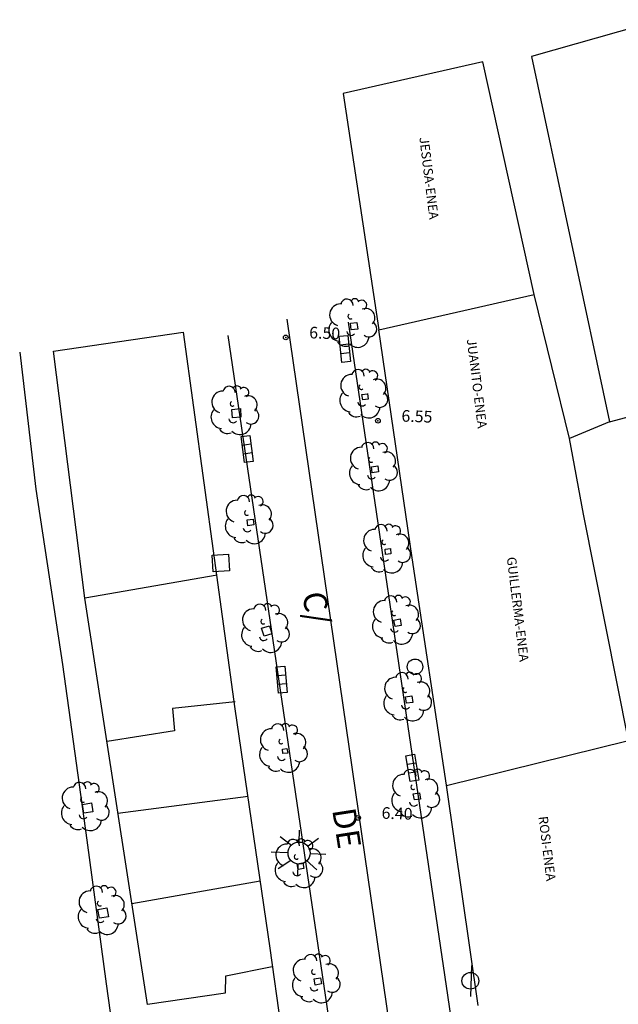
# Model space of a CAD drawing. Extents: x 597736 to 597940, y 4802194 to 4802532.
# Drawn here: x 597736 to 597775, y 4802444 to 4802507 of the extents above; entities that cross this region are included whole.
import ezdxf

# ---------------------------------------------------------------- set-up
doc = ezdxf.new("R2010")
doc.units = 0
doc.header["$MEASUREMENT"] = 0
doc.layers.add('CARTO', color=7, linetype='Continuous')
doc.styles.add('SIMPLEX', font='simplex.shx', dxfattribs={"height": 0.2})
doc.styles.get("Standard").update_dxf_attribs({"font": 'arial.ttf'})

msp = doc.modelspace()

# ---------------------------------------------------------------- linework, layer by layer
at = {"layer": 'CARTO'}
for p, q in [((597777.379, 4802506.871, 16.75), (597769.058, 4802504.498, 16.91)), ((597765.924, 4802504.16, 12.18), (597756.945, 4802502.131, 11.32)), ((597769.239, 4802489.201, 16.07), (597765.924, 4802504.16, 12.18)), ((597769.058, 4802504.498, 16.91), (597774.068, 4802481.003, 16.54)), ((597756.945, 4802502.131, 11.32), (597759.241, 4802486.919, 16.02)), ((597759.241, 4802486.919, 16.02), (597769.239, 4802489.201, 16.07)), ((597771.508, 4802479.934, 15.82), (597769.239, 4802489.201, 16.07)), ((597753.341, 4802487.601, 0.14), (597761.864, 4802428.747)), ((597765.416, 4802432.352, -0.17), (597757.297, 4802487.419, 0.17)), ((597757.415, 4802487.355, 0.17), (597757.827, 4802487.4, 0.17)), ((597757.47, 4802486.923, 0.17), (597757.415, 4802487.355, 0.17)), ((597757.892, 4802486.977, 0.17), (597757.47, 4802486.923, 0.17)), ((597757.827, 4802487.4, 0.17), (597757.892, 4802486.977, 0.17)), ((597761.396, 4802472.262, 0.17), (597759.241, 4802486.929, 0.22)), ((597738.338, 4802485.558, 17.14), (597746.658, 4802486.781, 17.34)), ((597746.658, 4802486.781, 0.67), (597749.98, 4802462.546, 0.71)), ((597749.542, 4802486.557, 1.26), (597767.779, 4802362.752, -0.12)), ((597756.694, 4802486.511, 0.28), (597757.252, 4802486.567, 0.28)), ((597756.864, 4802484.83, 0.28), (597756.694, 4802486.511, 0.28)), ((597757.252, 4802486.567, 0.28), (597757.421, 4802484.886, 0.28)), ((597757.309, 4802486, 0.28), (597756.751, 4802485.944, 0.28)), ((597736.155, 4802485.497, -0.3), (597737.199, 4802476.684, -0.42)), ((597740.339, 4802469.666, 17.13), (597738.338, 4802485.558, 17.14)), ((597757.365, 4802485.443, 0.28), (597756.808, 4802485.387, 0.28)), ((597757.421, 4802484.886, 0.28), (597756.864, 4802484.83, 0.28)), ((597774.068, 4802481.003, 16.54), (597783.688, 4802483.629, 0.42)), ((597758.161, 4802482.765, 0.17), (597758.513, 4802482.812, 0.17)), ((597758.219, 4802482.423, 0.17), (597758.161, 4802482.765, 0.17)), ((597758.513, 4802482.822, 0.17), (597758.57, 4802482.46, 0.17)), ((597749.801, 4802481.805, 1.62), (597750.343, 4802481.855, 1.62)), ((597750.343, 4802481.855, 1.62), (597750.374, 4802481.314, 1.62)), ((597758.57, 4802482.46, 0.17), (597758.219, 4802482.423, 0.17)), ((597749.832, 4802481.263, 1.62), (597749.801, 4802481.805, 1.62)), ((597750.374, 4802481.314, 1.62), (597749.832, 4802481.263, 1.62)), ((597774.068, 4802481.003, 16.54), (597771.508, 4802479.934, 15.82)), ((597750.391, 4802480.057, 1.37), (597750.946, 4802480.131, 1.37)), ((597750.615, 4802478.382, 1.37), (597750.391, 4802480.057, 1.37)), ((597750.946, 4802480.131, 1.37), (597751.17, 4802478.456, 1.37)), ((597751.022, 4802479.566, 1.37), (597750.467, 4802479.492, 1.37)), ((597772.414, 4802475.068, 16.05), (597771.508, 4802479.934, 15.82)), ((597751.096, 4802479.011, 1.37), (597750.541, 4802478.937, 1.37)), ((597751.17, 4802478.456, 1.37), (597750.615, 4802478.382, 1.37)), ((597758.765, 4802478.12, 0.13), (597759.177, 4802478.176, 0.13)), ((597758.821, 4802477.728, 0.13), (597758.765, 4802478.12, 0.13)), ((597759.177, 4802478.176, 0.13), (597759.223, 4802477.784, 0.13)), ((597759.223, 4802477.784, 0.13), (597758.821, 4802477.728, 0.13)), ((597737.199, 4802476.684, -0.42), (597738.915, 4802465.395, -0.33)), ((597775.303, 4802460.505, 16.07), (597772.414, 4802475.068, 16.05)), ((597750.786, 4802474.695, 0.58), (597751.169, 4802474.751, 0.58)), ((597750.833, 4802474.313, 0.58), (597750.786, 4802474.695, 0.58)), ((597751.215, 4802474.379, 0.58), (597750.833, 4802474.313, 0.58)), ((597751.169, 4802474.751, 0.58), (597751.215, 4802474.379, 0.58)), ((597748.529, 4802472.421, 0.11), (597749.577, 4802472.491, 0.11)), ((597748.6, 4802471.363, 0.11), (597748.529, 4802472.421, 0.11)), ((597749.577, 4802472.491, 0.11), (597749.648, 4802471.434, 0.11)), ((597759.645, 4802472.825, 0.13), (597759.996, 4802472.853, 0.13)), ((597759.683, 4802472.484, 0.13), (597759.645, 4802472.825, 0.13)), ((597760.024, 4802472.512, 0.13), (597759.683, 4802472.484, 0.13)), ((597759.996, 4802472.853, 0.13), (597760.024, 4802472.512, 0.13)), ((597763.602, 4802457.633, 0.12), (597761.396, 4802472.262, 0.17)), ((597748.848, 4802471.152, 16.79), (597740.339, 4802469.666, 17.13)), ((597749.648, 4802471.434, 0.11), (597748.6, 4802471.363, 0.11)), ((597744.373, 4802443.525, 16.41), (597740.339, 4802469.666, 17.13)), ((597760.221, 4802468.252, 0.13), (597760.614, 4802468.328, 0.13)), ((597760.287, 4802467.849, 0.13), (597760.221, 4802468.252, 0.13)), ((597760.689, 4802467.915, 0.13), (597760.287, 4802467.849, 0.13)), ((597760.614, 4802468.328, 0.13), (597760.689, 4802467.915, 0.13)), ((597751.707, 4802467.727, 0.92), (597752.213, 4802467.879, 0.92)), ((597751.869, 4802467.221, 0.92), (597751.707, 4802467.727, 0.92)), ((597752.375, 4802467.373, 0.92), (597751.869, 4802467.221, 0.92)), ((597752.213, 4802467.879, 0.92), (597752.375, 4802467.373, 0.92)), ((597738.915, 4802465.395, -0.33), (597740.47, 4802454.092, -0.34)), ((597752.653, 4802465.241, 0.96), (597753.211, 4802465.288, 0.96)), ((597752.793, 4802463.557, 0.96), (597752.653, 4802465.241, 0.96)), ((597753.211, 4802465.288, 0.96), (597753.351, 4802463.603, 0.96)), ((597753.258, 4802464.72, 0.96), (597752.7, 4802464.673, 0.96)), ((597753.305, 4802464.161, 0.96), (597752.747, 4802464.115, 0.96)), ((597753.351, 4802463.603, 0.96), (597752.793, 4802463.557, 0.96)), ((597750.006, 4802462.995, 17.02), (597745.988, 4802462.559, 18.66)), ((597760.955, 4802463.322, 0.08), (597761.377, 4802463.377, 0.08)), ((597761.02, 4802462.92, 0.08), (597760.955, 4802463.322, 0.08)), ((597761.422, 4802462.965, 0.08), (597761.02, 4802462.92, 0.08)), ((597761.377, 4802463.377, 0.08), (597761.422, 4802462.965, 0.08)), ((597745.988, 4802462.559, 18.66), (597746.107, 4802461.134, 18.73)), ((597749.98, 4802462.546, 0.71), (597752.239, 4802447.155, 0.13)), ((597746.107, 4802461.134, 18.73), (597741.769, 4802460.439, 17.16)), ((597763.592, 4802457.624, 0.12), (597775.303, 4802460.505, 16.07)), ((597753.049, 4802459.964, 0.92), (597753.341, 4802460.003, 0.92)), ((597753.079, 4802459.673, 0.92), (597753.049, 4802459.964, 0.92)), ((597753.39, 4802459.701, 0.92), (597753.079, 4802459.673, 0.92)), ((597753.341, 4802460.003, 0.92), (597753.39, 4802459.701, 0.92)), ((597760.987, 4802459.535, 0.29), (597761.54, 4802459.627, 0.29)), ((597761.264, 4802457.868, 0.29), (597760.987, 4802459.535, 0.29)), ((597761.079, 4802458.983, 0.29), (597761.631, 4802459.075, 0.29)), ((597761.54, 4802459.627, 0.29), (597761.817, 4802457.96, 0.29)), ((597761.171, 4802458.43, 0.29), (597761.723, 4802458.522, 0.29)), ((597761.817, 4802457.96, 0.29), (597761.264, 4802457.868, 0.29)), ((597761.461, 4802457.08, 0.05), (597761.854, 4802457.146, 0.05)), ((597761.854, 4802457.146, 0.05), (597761.929, 4802456.743, 0.05)), ((597765.625, 4802443.462, 0.21), (597763.602, 4802457.633, 0.12)), ((597742.474, 4802455.841, 17.14), (597750.848, 4802456.921, 17.43)), ((597761.537, 4802456.687, 0.05), (597761.461, 4802457.08, 0.05)), ((597761.929, 4802456.743, 0.05), (597761.537, 4802456.687, 0.05)), ((597740.183, 4802456.393, -0.04), (597740.767, 4802456.493, -0.04)), ((597740.282, 4802455.83, -0.04), (597740.183, 4802456.393, -0.04)), ((597740.866, 4802455.929, -0.04), (597740.282, 4802455.83, -0.04)), ((597740.767, 4802456.503, -0.04), (597740.866, 4802455.929, -0.04)), ((597754.114, 4802453.942, -68.21), (597754.142, 4802454.741, -68.21)), ((597740.47, 4802454.092, -0.34), (597741.72, 4802444.861, -0.33)), ((597752.897, 4802454.336, -68.21), (597753.627, 4802453.779, -68.21)), ((597755.364, 4802454.207, -68.21), (597754.706, 4802453.71, -68.21)), ((597753.41, 4802453.297, -68.21), (597752.331, 4802453.335, -68.21)), ((597752.783, 4802452.278, -68.21), (597753.593, 4802452.81, -68.21)), ((597755.251, 4802452.19, -68.21), (597754.563, 4802452.805, -68.21)), ((597754.829, 4802453.246, -68.21), (597755.828, 4802453.21, -68.21)), ((597753.995, 4802452.585, 0.46), (597754.367, 4802452.652, 0.46)), ((597754.051, 4802452.213, 0.46), (597753.995, 4802452.585, 0.46)), ((597754.035, 4802452.584, -68.21), (597754.006, 4802451.784, -68.21)), ((597754.424, 4802452.28, 0.46), (597754.051, 4802452.213, 0.46)), ((597754.367, 4802452.652, 0.46), (597754.424, 4802452.28, 0.46)), ((597751.623, 4802451.47, 17.43), (597743.365, 4802450.005, 17.13)), ((597741.181, 4802449.643, -0.04), (597741.765, 4802449.742, -0.04)), ((597741.281, 4802449.079, -0.04), (597741.181, 4802449.643, -0.04)), ((597741.765, 4802449.752, -0.04), (597741.865, 4802449.178, -0.04)), ((597741.865, 4802449.178, -0.04), (597741.281, 4802449.079, -0.04)), ((597752.239, 4802447.155, 0.13), (597753.279, 4802439.612, 0.39)), ((597749.403, 4802445.365, 18.25), (597752.397, 4802445.978, 16.57)), ((597765.207, 4802446.038, 0.03), (597765.135, 4802444.04, 0.03)), ((597749.394, 4802444.285, 17.45), (597749.403, 4802445.365, 18.25)), ((597755.08, 4802445.181, 0.26), (597755.503, 4802445.256, 0.26)), ((597755.155, 4802444.768, 0.26), (597755.08, 4802445.181, 0.26)), ((597755.503, 4802445.256, 0.26), (597755.568, 4802444.854, 0.26)), ((597741.72, 4802444.861, -0.33), (597742.685, 4802438.022, -0.21)), ((597755.568, 4802444.854, 0.26), (597755.155, 4802444.768, 0.26)), ((597744.364, 4802443.555, 16.07), (597749.394, 4802444.285, 17.45))]:
    msp.add_line(p, q, dxfattribs=at)
for centre, radius in [((597753.26, 4802486.433, 0.13), 0.15), ((597759.191, 4802481.077, 0.18), 0.15), ((597761.574, 4802465.251, 0.51), 0.5), ((597757.913, 4802455.536, 0.03), 0.15), ((597754.12, 4802453.271, 0.55), 0.71), ((597765.132, 4802445.06, 0.03), 0.54)]:
    msp.add_circle(centre, radius, dxfattribs=at)
for centre, radius, start, end in [((597757.196, 4802488.503, 0.17), 0.4, 357.2326, 171.5526), ((597757.702, 4802488.645, 0.17), 0.28, 21.1026, 158.4126), ((597758.147, 4802488.509, 0.17), 0.32, 299.5226, 137.2726), ((597756.794, 4802487.887, 0.17), 0.71, 90.2226, 252.5226), ((597758.409, 4802487.709, 0.17), 0.59, 317.8026, 112.7126), ((597757.421, 4802487.785, 0.17), 0.16, 117.0826, 308.5026), ((597756.77, 4802486.928, 0.17), 0.74, 140.5826, 264.4826), ((597758.603, 4802486.982, 0.17), 0.51, 233.4726, 59.9726), ((597757.457, 4802486.843, 0.17), 0.28, 187.5826, 321.8226), ((597757.895, 4802486.507, 0.17), 0.71, 222.6126, 358.1826), ((597757.093, 4802486.466, 0.17), 0.6, 211.7226, 293.2626), ((597758.409, 4802484.107, 0.17), 0.28, 21.1026, 158.4126), ((597757.502, 4802483.349, 0.17), 0.71, 90.2226, 252.5226), ((597757.904, 4802483.965, 0.17), 0.4, 357.2326, 171.5526), ((597758.855, 4802483.971, 0.17), 0.32, 299.5226, 137.2726), ((597759.116, 4802483.171, 0.17), 0.59, 317.8026, 112.7126), ((597749.62, 4802482.892, 1.62), 0.4, 357.2326, 171.5526), ((597750.125, 4802483.034, 1.62), 0.28, 21.1026, 158.4126), ((597750.571, 4802482.898, 1.62), 0.32, 299.5226, 137.2726), ((597758.128, 4802483.247, 0.17), 0.16, 117.0826, 308.5026), ((597749.218, 4802482.276, 1.62), 0.71, 90.2226, 252.5226), ((597750.832, 4802482.098, 1.62), 0.59, 317.8026, 112.7126), ((597757.477, 4802482.389, 0.17), 0.74, 140.5826, 264.4826), ((597759.31, 4802482.444, 0.17), 0.51, 233.4726, 59.9726), ((597749.844, 4802482.173, 1.62), 0.16, 117.0826, 308.5026), ((597758.164, 4802482.305, 0.17), 0.28, 187.5826, 321.8226), ((597758.603, 4802481.969, 0.17), 0.71, 222.6126, 358.1826), ((597749.193, 4802481.316, 1.62), 0.74, 140.5826, 264.4826), ((597751.026, 4802481.37, 1.62), 0.51, 233.4726, 59.9726), ((597757.801, 4802481.927, 0.17), 0.6, 211.7226, 293.2626), ((597749.881, 4802481.231, 1.62), 0.28, 187.5826, 321.8226), ((597750.319, 4802480.895, 1.62), 0.71, 222.6126, 358.1826), ((597749.517, 4802480.854, 1.62), 0.6, 211.7226, 293.2626), ((597758.124, 4802478.664, 0.13), 0.71, 90.2226, 252.5226), ((597758.526, 4802479.28, 0.13), 0.4, 357.2326, 171.5526), ((597759.032, 4802479.422, 0.13), 0.28, 21.1026, 158.4126), ((597759.477, 4802479.286, 0.13), 0.32, 299.5226, 137.2726), ((597758.75, 4802478.561, 0.13), 0.16, 117.0826, 308.5026), ((597759.738, 4802478.486, 0.13), 0.59, 317.8026, 112.7126), ((597758.099, 4802477.704, 0.13), 0.74, 140.5826, 264.4826), ((597759.932, 4802477.758, 0.13), 0.51, 233.4726, 59.9726), ((597758.787, 4802477.619, 0.13), 0.28, 187.5826, 321.8226), ((597758.423, 4802477.242, 0.13), 0.6, 211.7226, 293.2626), ((597759.225, 4802477.283, 0.13), 0.71, 222.6126, 358.1826), ((597750.539, 4802475.874, 0.58), 0.4, 357.2326, 171.5526), ((597751.044, 4802476.016, 0.58), 0.28, 21.1026, 158.4126), ((597751.489, 4802475.88, 0.58), 0.32, 299.5226, 137.2726), ((597750.136, 4802475.258, 0.58), 0.71, 90.2226, 252.5226), ((597751.751, 4802475.08, 0.58), 0.59, 317.8026, 112.7126), ((597750.763, 4802475.156, 0.58), 0.16, 117.0826, 308.5026), ((597750.112, 4802474.299, 0.58), 0.74, 140.5826, 264.4826), ((597751.945, 4802474.353, 0.58), 0.51, 233.4726, 59.9726), ((597759.377, 4802473.996, 0.13), 0.4, 357.2326, 171.5526), ((597759.882, 4802474.138, 0.13), 0.28, 21.1026, 158.4126), ((597760.328, 4802474.002, 0.13), 0.32, 299.5226, 137.2726), ((597750.799, 4802474.214, 0.58), 0.28, 187.5826, 321.8226), ((597751.237, 4802473.878, 0.58), 0.71, 222.6126, 358.1826), ((597758.975, 4802473.38, 0.13), 0.71, 90.2226, 252.5226), ((597760.589, 4802473.202, 0.13), 0.59, 317.8026, 112.7126), ((597750.435, 4802473.837, 0.58), 0.6, 211.7226, 293.2626), ((597759.601, 4802473.277, 0.13), 0.16, 117.0826, 308.5026), ((597758.95, 4802472.42, 0.13), 0.74, 140.5826, 264.4826), ((597760.783, 4802472.474, 0.13), 0.51, 233.4726, 59.9726), ((597759.637, 4802472.335, 0.13), 0.28, 187.5826, 321.8226), ((597760.076, 4802471.999, 0.13), 0.71, 222.6126, 358.1826), ((597759.274, 4802471.958, 0.13), 0.6, 211.7226, 293.2626), ((597760.003, 4802469.42, 0.13), 0.4, 357.2326, 171.5526), ((597760.508, 4802469.562, 0.13), 0.28, 21.1026, 158.4126), ((597751.588, 4802468.882, 0.92), 0.4, 357.2326, 171.5526), ((597752.094, 4802469.024, 0.92), 0.28, 21.1026, 158.4126), ((597752.539, 4802468.888, 0.92), 0.32, 299.5226, 137.2726), ((597759.601, 4802468.804, 0.13), 0.71, 90.2226, 252.5226), ((597760.954, 4802469.426, 0.13), 0.32, 299.5226, 137.2726), ((597761.215, 4802468.626, 0.13), 0.59, 317.8026, 112.7126), ((597751.186, 4802468.266, 0.92), 0.71, 90.2226, 252.5226), ((597752.801, 4802468.088, 0.92), 0.59, 317.8026, 112.7126), ((597760.227, 4802468.702, 0.13), 0.16, 117.0826, 308.5026), ((597751.813, 4802468.164, 0.92), 0.16, 117.0826, 308.5026), ((597759.576, 4802467.845, 0.13), 0.74, 140.5826, 264.4826), ((597761.409, 4802467.899, 0.13), 0.51, 233.4726, 59.9726), ((597751.161, 4802467.306, 0.92), 0.74, 140.5826, 264.4826), ((597752.995, 4802467.361, 0.92), 0.51, 233.4726, 59.9726), ((597760.264, 4802467.76, 0.13), 0.28, 187.5826, 321.8226), ((597760.702, 4802467.424, 0.13), 0.71, 222.6126, 358.1826), ((597751.849, 4802467.222, 0.92), 0.28, 187.5826, 321.8226), ((597752.287, 4802466.886, 0.92), 0.71, 222.6126, 358.1826), ((597759.9, 4802467.383, 0.13), 0.6, 211.7226, 293.2626), ((597751.485, 4802466.844, 0.92), 0.6, 211.7226, 293.2626), ((597760.726, 4802464.481, 0.08), 0.4, 357.2326, 171.5526), ((597761.232, 4802464.623, 0.08), 0.28, 21.1026, 158.4126), ((597761.677, 4802464.487, 0.08), 0.32, 299.5226, 137.2726), ((597760.324, 4802463.865, 0.08), 0.71, 90.2226, 252.5226), ((597761.938, 4802463.687, 0.08), 0.59, 317.8026, 112.7126), ((597760.951, 4802463.763, 0.08), 0.16, 117.0826, 308.5026), ((597760.299, 4802462.905, 0.08), 0.74, 140.5826, 264.4826), ((597762.133, 4802462.96, 0.08), 0.51, 233.4726, 59.9726), ((597760.987, 4802462.821, 0.08), 0.28, 187.5826, 321.8226), ((597761.425, 4802462.485, 0.08), 0.71, 222.6126, 358.1826), ((597752.742, 4802461.176, 0.92), 0.4, 357.2326, 171.5526), ((597753.248, 4802461.318, 0.92), 0.28, 21.1026, 158.4126), ((597760.623, 4802462.444, 0.08), 0.6, 211.7226, 293.2626), ((597752.34, 4802460.56, 0.92), 0.71, 90.2226, 252.5226), ((597753.693, 4802461.182, 0.92), 0.32, 299.5226, 137.2726), ((597753.955, 4802460.382, 0.92), 0.59, 317.8026, 112.7126), ((597752.967, 4802460.457, 0.92), 0.16, 117.0826, 308.5026), ((597752.316, 4802459.6, 0.92), 0.74, 140.5826, 264.4826), ((597754.149, 4802459.654, 0.92), 0.51, 233.4726, 59.9726), ((597753.003, 4802459.515, 0.92), 0.28, 187.5826, 321.8226), ((597753.441, 4802459.179, 0.92), 0.71, 222.6126, 358.1826), ((597752.639, 4802459.138, 0.92), 0.6, 211.7226, 293.2626), ((597761.242, 4802458.239, 0.05), 0.4, 357.2326, 171.5526), ((597761.748, 4802458.381, 0.05), 0.28, 21.1026, 158.4126), ((597762.193, 4802458.244, 0.05), 0.32, 299.5226, 137.2726), ((597739.999, 4802457.421, 1.87), 0.4, 357.2326, 171.5526), ((597740.505, 4802457.563, 1.87), 0.28, 21.1026, 158.4126), ((597760.84, 4802457.623, 0.05), 0.71, 90.2226, 252.5226), ((597762.455, 4802457.445, 0.05), 0.59, 317.8026, 112.7126), ((597739.597, 4802456.805, 1.87), 0.71, 90.2226, 252.5226), ((597740.95, 4802457.427, 1.87), 0.32, 299.5226, 137.2726), ((597741.212, 4802456.627, 1.87), 0.59, 317.8026, 112.7126), ((597761.467, 4802457.52, 0.05), 0.16, 117.0826, 308.5026), ((597762.649, 4802456.717, 0.05), 0.51, 233.4726, 59.9726), ((597740.224, 4802456.702, 1.87), 0.16, 117.0826, 308.5026), ((597760.816, 4802456.663, 0.05), 0.74, 140.5826, 264.4826), ((597761.503, 4802456.578, 0.05), 0.28, 187.5826, 321.8226), ((597739.573, 4802455.845, 1.87), 0.74, 140.5826, 264.4826), ((597741.406, 4802455.899, 1.87), 0.51, 233.4726, 59.9726), ((597761.139, 4802456.201, 0.05), 0.6, 211.7226, 293.2626), ((597761.941, 4802456.242, 0.05), 0.71, 222.6126, 358.1826), ((597740.26, 4802455.76, 1.87), 0.28, 187.5826, 321.8226), ((597740.698, 4802455.424, 1.87), 0.71, 222.6126, 358.1826), ((597739.896, 4802455.383, 1.87), 0.6, 211.7226, 293.2626), ((597753.737, 4802453.755, 0.46), 0.4, 357.2326, 171.5526), ((597754.242, 4802453.897, 0.46), 0.28, 21.1026, 158.4126), ((597754.687, 4802453.761, 0.46), 0.32, 299.5226, 137.2726), ((597753.334, 4802453.139, 0.46), 0.71, 90.2226, 252.5226), ((597754.949, 4802452.961, 0.46), 0.59, 317.8026, 112.7126), ((597753.961, 4802453.037, 0.46), 0.16, 117.0826, 308.5026), ((597753.31, 4802452.179, 0.46), 0.74, 140.5826, 264.4826), ((597755.143, 4802452.234, 0.46), 0.51, 233.4726, 59.9726), ((597753.997, 4802452.095, 0.46), 0.28, 187.5826, 321.8226), ((597754.435, 4802451.759, 0.46), 0.71, 222.6126, 358.1826), ((597740.678, 4802450.132, 1.21), 0.71, 90.2226, 252.5226), ((597741.081, 4802450.748, 1.21), 0.4, 357.2326, 171.5526), ((597741.586, 4802450.89, 1.21), 0.28, 21.1026, 158.4126), ((597742.031, 4802450.753, 1.21), 0.32, 299.5226, 137.2726), ((597753.633, 4802451.718, 0.46), 0.6, 211.7226, 293.2626), ((597742.293, 4802449.954, 1.21), 0.59, 317.8026, 112.7126), ((597740.654, 4802449.172, 1.21), 0.74, 140.5826, 264.4826), ((597741.305, 4802450.029, 1.21), 0.16, 117.0826, 308.5026), ((597742.487, 4802449.226, 1.21), 0.51, 233.4726, 59.9726), ((597741.341, 4802449.087, 1.21), 0.28, 187.5826, 321.8226), ((597740.977, 4802448.71, 1.21), 0.6, 211.7226, 293.2626), ((597741.779, 4802448.751, 1.21), 0.71, 222.6126, 358.1826), ((597754.449, 4802445.734, 0.26), 0.71, 90.2226, 252.5226), ((597754.852, 4802446.35, 0.26), 0.4, 357.2326, 171.5526), ((597755.357, 4802446.492, 0.26), 0.28, 21.1026, 158.4126), ((597755.802, 4802446.356, 0.26), 0.32, 299.5226, 137.2726), ((597755.076, 4802445.632, 0.26), 0.16, 117.0826, 308.5026), ((597756.064, 4802445.556, 0.26), 0.59, 317.8026, 112.7126), ((597754.425, 4802444.775, 0.26), 0.74, 140.5826, 264.4826), ((597756.258, 4802444.829, 0.26), 0.51, 233.4726, 59.9726), ((597755.112, 4802444.69, 0.26), 0.28, 187.5826, 321.8226), ((597754.748, 4802444.313, 0.26), 0.6, 211.7226, 293.2626), ((597755.55, 4802444.354, 0.26), 0.71, 222.6126, 358.1826)]:
    msp.add_arc(centre, radius, start, end, dxfattribs=at)
for p in [(597753.26, 4802486.433, 0.13), (597759.191, 4802481.077, 0.18), (597757.913, 4802455.536, 0.03)]:
    msp.add_point(p, dxfattribs=at)

# ---------------------------------------------------------------- texts
at = {"layer": 'CARTO', "style": 'SIMPLEX'}
for s, p in [('JESUSA-ENEA', (597761.85, 4802499.281, -6.37)), ('JUANITO-ENEA', (597764.9, 4802486.309, -6.37)), ('GUILLERMA-ENEA', (597767.468, 4802472.281, -6.37)), ('ROSI-ENEA', (597769.512, 4802455.608, -6.37))]:
    msp.add_text(s, height=0.6, rotation=277.02989, dxfattribs=at).set_placement(p)
at = {"layer": 'CARTO'}
for s, height, rotation, p in [('6.50', 0.75, 357.9426, (597754.759, 4802486.38, 0.03)), ('6.55', 0.75, 357.9426, (597760.69, 4802481.023, 0.09)), ('C/', 1.5, 278.8226, (597754.329, 4802469.964, -6.37)), ('DE', 1.5, 278.8226, (597756.241, 4802456.057, -6.37)), ('6.40', 0.75, 357.9426, (597759.412, 4802455.483, 0.29))]:
    msp.add_text(s, height=height, rotation=rotation, dxfattribs=at).set_placement(p)

doc.saveas('drawing.dxf')
